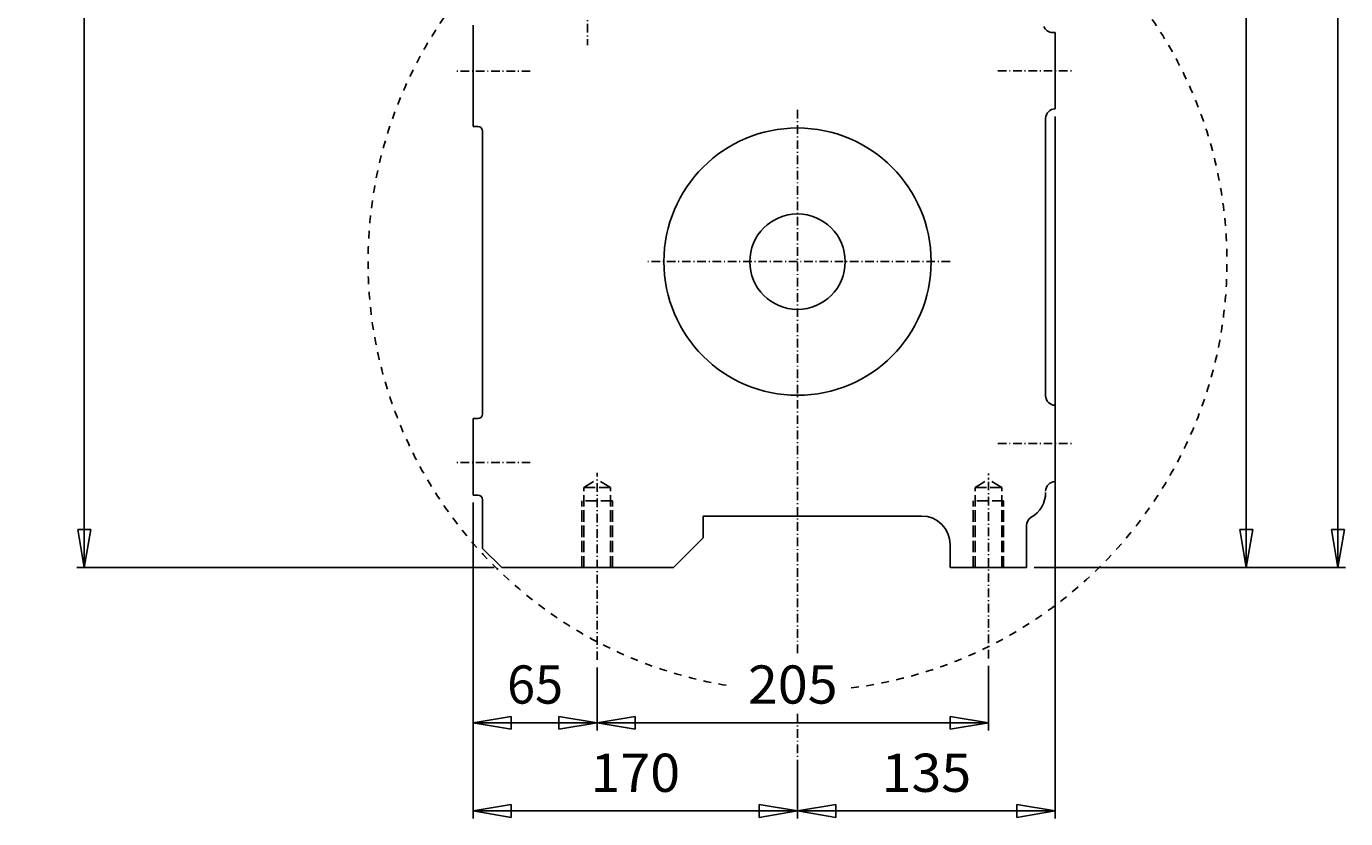
# Model space of a CAD drawing. Extents: x 143 to 1365, y -1744 to -647.
# Drawn here: x 143 to 834, y -1689 to -1274 of the extents above; entities that cross this region are included whole.
import ezdxf
from ezdxf.enums import TextEntityAlignment as Align

# ---------------------------------------------------------------- set-up
doc = ezdxf.new("R2010")
doc.units = 0
for name, pattern in [('CENTER', [8, 4.5, -1.5, 0.5, -1.5]), ('DASH', [8, 4, -4]), ('L_DASH', [8, 6, -2]), ('SOLID', [0])]:
    doc.linetypes.add(name, pattern=pattern)
doc.layers.add('AS88QU', color=7, linetype='Continuous')
doc.dimstyles.new('11', dxfattribs={"dimtxt": 3.5, "dimasz": 3.5, "dimexe": 4, "dimexo": 4, "dimgap": 0.09, "dimtad": 1, "dimzin": 0, "dimdsep": 46, "dimtxsty": 'Standard', "dimcen": 0.09, "dimclrd": 7, "dimclre": 7, "dimclrt": 7, "dimadec": 0, "dimazin": 0, "dimtfac": 1, "dimtdec": 4, "dimtmove": 0, "dimatfit": 3, "dimfxl": 1, "dimtolj": 1, "dimtzin": 0, "dimarcsym": 0})
doc.dimstyles.new('12', dxfattribs={"dimtxt": 3.5, "dimasz": 3.5, "dimexe": 4, "dimexo": 4, "dimgap": 0.09, "dimtad": 1, "dimzin": 0, "dimdsep": 46, "dimtxsty": 'Standard', "dimcen": 0.09, "dimclrd": 7, "dimclre": 7, "dimclrt": 7, "dimadec": 0, "dimazin": 0, "dimtfac": 1, "dimtdec": 4, "dimtmove": 0, "dimatfit": 3, "dimfxl": 1, "dimtolj": 1, "dimtzin": 0, "dimarcsym": 0})
doc.dimstyles.new('13', dxfattribs={"dimtxt": 3.5, "dimasz": 3.5, "dimexe": 4, "dimexo": 4, "dimgap": 0.09, "dimtad": 1, "dimzin": 0, "dimdsep": 46, "dimtxsty": 'Standard', "dimcen": 0.09, "dimclrd": 7, "dimclre": 7, "dimclrt": 7, "dimadec": 0, "dimazin": 0, "dimtfac": 1, "dimtdec": 4, "dimtmove": 0, "dimatfit": 3, "dimfxl": 1, "dimtolj": 1, "dimtzin": 0, "dimarcsym": 0})
doc.dimstyles.new('2', dxfattribs={"dimtxt": 3.5, "dimasz": 3.5, "dimexe": 4, "dimexo": 4, "dimgap": 0.09, "dimtad": 1, "dimzin": 0, "dimdsep": 46, "dimtxsty": 'Standard', "dimcen": 0.09, "dimclrd": 7, "dimclre": 7, "dimclrt": 7, "dimadec": 0, "dimazin": 0, "dimtfac": 1, "dimtdec": 4, "dimtmove": 0, "dimatfit": 3, "dimfxl": 1, "dimtolj": 1, "dimtzin": 0, "dimarcsym": 0})
doc.dimstyles.new('3', dxfattribs={"dimtxt": 3.5, "dimasz": 3.5, "dimexe": 4, "dimexo": 4, "dimgap": 0.09, "dimtad": 1, "dimzin": 0, "dimdsep": 46, "dimtxsty": 'Standard', "dimcen": 0.09, "dimclrd": 7, "dimclre": 7, "dimclrt": 7, "dimadec": 0, "dimazin": 0, "dimtfac": 1, "dimtdec": 4, "dimtmove": 0, "dimatfit": 3, "dimfxl": 1, "dimtolj": 1, "dimtzin": 0, "dimarcsym": 0})
doc.dimstyles.new('5', dxfattribs={"dimtxt": 3.5, "dimasz": 3.5, "dimexe": 4, "dimexo": 4, "dimgap": 0.09, "dimtad": 1, "dimzin": 0, "dimdsep": 46, "dimtxsty": 'Standard', "dimcen": 0.09, "dimclrd": 7, "dimclre": 7, "dimclrt": 7, "dimadec": 0, "dimazin": 0, "dimtfac": 1, "dimtdec": 4, "dimtmove": 0, "dimatfit": 3, "dimfxl": 1, "dimtolj": 1, "dimtzin": 0, "dimarcsym": 0})
doc.dimstyles.new('8', dxfattribs={"dimtxt": 3.5, "dimasz": 3.5, "dimexe": 4, "dimexo": 4, "dimgap": 0.09, "dimtad": 1, "dimzin": 0, "dimdsep": 46, "dimtxsty": 'Standard', "dimcen": 0.09, "dimclrd": 7, "dimclre": 7, "dimclrt": 7, "dimadec": 0, "dimazin": 0, "dimtfac": 1, "dimtdec": 4, "dimtmove": 0, "dimatfit": 3, "dimfxl": 1, "dimtolj": 1, "dimtzin": 0, "dimarcsym": 0})

# ---------------------------------------------------------------- blocks, each defined once
blk = doc.blocks.new('*D2')
at = {"layer": 'AS88QU', "color": 7, "linetype": 'SOLID'}
for p, q in [((260.64, -794.99), (169.53, -794.99)), ((173.53, -794.99), (170.19, -814.99)), ((173.53, -1557.18), (173.53, -794.99)), ((173.53, -794.99), (173.53, -1557.18)), ((176.86, -814.99), (173.53, -794.99)), ((170.19, -814.99), (176.86, -814.99)), ((170.19, -1537.18), (173.53, -1557.18)), ((176.86, -1537.18), (170.19, -1537.18)), ((173.53, -1557.18), (176.86, -1537.18)), ((388.19, -1557.18), (169.53, -1557.18))]:
    blk.add_line(p, q, dxfattribs=at)
blk.add_text('760', height=20, rotation=90, dxfattribs=at).set_placement((163.53, -1199.58), (163.53, -1152.59), align=Align.FIT)
blk = doc.blocks.new('*D3')
at = {"layer": 'AS88QU', "color": 7, "linetype": 'SOLID'}
for p, q in [((470.19, -735.18), (834.37, -735.18)), ((830.37, -735.18), (827.04, -755.18)), ((830.37, -1557.18), (830.37, -735.18)), ((830.37, -735.18), (830.37, -1557.18)), ((833.7, -755.18), (830.37, -735.18)), ((827.04, -755.18), (833.7, -755.18)), ((827.04, -1537.18), (830.37, -1557.18)), ((833.7, -1537.18), (827.04, -1537.18)), ((830.37, -1557.18), (833.7, -1537.18)), ((671.19, -1557.18), (834.37, -1557.18))]:
    blk.add_line(p, q, dxfattribs=at)
blk.add_text('825', height=20, rotation=90, dxfattribs=at).set_placement((820.37, -1169.68), (820.37, -1122.69), align=Align.FIT)
blk = doc.blocks.new('*D5')
at = {"layer": 'AS88QU', "color": 7, "linetype": 'SOLID'}
for p, q in [((675.92, -774.49), (786.35, -774.49)), ((782.35, -774.49), (779.02, -794.49)), ((782.35, -1557.18), (782.35, -774.49)), ((782.35, -774.49), (782.35, -1557.18)), ((785.69, -794.49), (782.35, -774.49)), ((779.02, -794.49), (785.69, -794.49)), ((779.02, -1537.18), (782.35, -1557.18)), ((785.69, -1537.18), (779.02, -1537.18)), ((782.35, -1557.18), (785.69, -1537.18)), ((671.19, -1557.18), (786.35, -1557.18))]:
    blk.add_line(p, q, dxfattribs=at)
blk.add_text('785', height=20, rotation=90, dxfattribs=at).set_placement((772.35, -1189.33), (772.35, -1142.34), align=Align.FIT)
blk = doc.blocks.new('*D8')
at = {"layer": 'AS88QU', "color": 7, "linetype": 'SOLID'}
for p, q in [((682.19, -1320.99), (682.19, -1688.64)), ((547.19, -1665.54), (547.19, -1688.64)), ((567.19, -1681.31), (547.19, -1684.64)), ((547.19, -1684.64), (682.19, -1684.64)), ((547.19, -1684.64), (567.19, -1687.98)), ((682.19, -1684.64), (547.19, -1684.64)), ((567.19, -1687.98), (567.19, -1681.31)), ((682.19, -1684.64), (662.19, -1681.31)), ((662.19, -1681.31), (662.19, -1687.98)), ((662.19, -1687.98), (682.19, -1684.64))]:
    blk.add_line(p, q, dxfattribs=at)
blk.add_text('135', height=20, dxfattribs=at).set_placement((591.2, -1674.64), (638.19, -1674.64), align=Align.FIT)
blk = doc.blocks.new('*D11')
at = {"layer": 'AS88QU', "color": 7, "linetype": 'SOLID'}
for p, q in [((377.19, -1523.18), (377.19, -1642.43)), ((442.19, -1609.56), (442.19, -1642.43)), ((397.19, -1635.09), (377.19, -1638.43)), ((397.19, -1641.76), (397.19, -1635.09)), ((442.19, -1638.43), (422.19, -1635.09)), ((422.19, -1635.09), (422.19, -1641.76)), ((377.19, -1638.43), (442.19, -1638.43)), ((377.19, -1638.43), (397.19, -1641.76)), ((442.19, -1638.43), (377.19, -1638.43)), ((422.19, -1641.76), (442.19, -1638.43))]:
    blk.add_line(p, q, dxfattribs=at)
blk.add_text('65', height=20, dxfattribs=at).set_placement((395.03, -1628.43), (424.36, -1628.43), align=Align.FIT)
blk = doc.blocks.new('*D12')
at = {"layer": 'AS88QU', "color": 7, "linetype": 'SOLID'}
for p, q in [((442.19, -1609.56), (442.19, -1642.43)), ((647.19, -1608.72), (647.19, -1642.43)), ((462.19, -1635.09), (442.19, -1638.43)), ((462.19, -1641.76), (462.19, -1635.09)), ((647.19, -1638.43), (627.19, -1635.09)), ((627.19, -1635.09), (627.19, -1641.76)), ((442.19, -1638.43), (647.19, -1638.43)), ((442.19, -1638.43), (462.19, -1641.76)), ((647.19, -1638.43), (442.19, -1638.43)), ((627.19, -1641.76), (647.19, -1638.43))]:
    blk.add_line(p, q, dxfattribs=at)
blk.add_text('205', height=20, dxfattribs=at).set_placement((521.2, -1628.43), (568.19, -1628.43), align=Align.FIT)
blk = doc.blocks.new('*D13')
at = {"layer": 'AS88QU', "color": 7, "linetype": 'SOLID'}
for p, q in [((377.19, -1523.18), (377.19, -1688.64)), ((547.19, -1660.99), (547.19, -1688.64)), ((397.19, -1681.31), (377.19, -1684.64)), ((377.19, -1684.64), (547.19, -1684.64)), ((377.19, -1684.64), (397.19, -1687.98)), ((547.19, -1684.64), (377.19, -1684.64)), ((397.19, -1687.98), (397.19, -1681.31)), ((547.19, -1684.64), (527.19, -1681.31)), ((527.19, -1681.31), (527.19, -1687.98)), ((527.19, -1687.98), (547.19, -1684.64))]:
    blk.add_line(p, q, dxfattribs=at)
blk.add_text('170', height=20, dxfattribs=at).set_placement((438.7, -1674.64), (485.69, -1674.64), align=Align.FIT)

msp = doc.modelspace()

# ---------------------------------------------------------------- linework, layer by layer
at = {"layer": 'AS88QU', "color": 7, "linetype": 'CENTER'}
for p, q in [((437.194, -1064.494), (437.194, -1283.556)), ((407.194, -1297.184), (367.194, -1297.184)), ((652.195, -1296.988), (692.195, -1296.988)), ((547.194, -1601.966), (547.194, -1316.988)), ((627.194, -1396.988), (467.194, -1396.988)), ((652.195, -1492.184), (692.195, -1492.184)), ((407.194, -1502.184), (367.194, -1502.184)), ((442.194, -1605.564), (442.194, -1507.551)), ((647.194, -1604.721), (647.194, -1507.93)), ((547.194, -1633.839), (547.194, -1661.542))]:
    msp.add_line(p, q, dxfattribs=at)
at = {"layer": 'AS88QU', "color": 7, "linetype": 'SOLID'}
for p, q in [((377.194, -1326.184), (377.194, -1273.184)), ((680.855, -1276.988), (682.195, -1276.988)), ((682.195, -1276.988), (682.195, -1316.988)), ((377.194, -1326.184), (379.694, -1326.184)), ((677.194, -1467.184), (677.194, -1321.988)), ((382.194, -1328.684), (382.194, -1476.684)), ((682.194, -1472.184), (682.194, -1512.184)), ((377.194, -1479.184), (379.694, -1479.184)), ((377.194, -1519.184), (377.194, -1479.184)), ((379.694, -1519.184), (377.194, -1519.184)), ((382.194, -1547.184), (382.194, -1521.684)), ((497.695, -1541.684), (497.695, -1530.184)), ((612.194, -1530.184), (497.795, -1530.184)), ((667.194, -1557.184), (667.194, -1535.184)), ((382.194, -1547.184), (392.194, -1557.184)), ((497.695, -1541.684), (482.194, -1557.184)), ((627.194, -1557.184), (627.194, -1545.184)), ((482.194, -1557.184), (392.194, -1557.184)), ((667.194, -1557.184), (627.194, -1557.184))]:
    msp.add_line(p, q, dxfattribs=at)
at = {"layer": 'AS88QU', "color": 7, "linetype": 'L_DASH'}
for p, q in [((435.194, -1515.184), (442.194, -1511.142)), ((449.194, -1515.184), (442.194, -1511.142)), ((640.194, -1515.184), (647.194, -1511.142)), ((654.194, -1515.184), (647.194, -1511.142)), ((435.194, -1557.184), (435.194, -1515.184)), ((449.194, -1515.184), (435.194, -1515.184)), ((449.194, -1557.184), (449.194, -1515.184)), ((640.194, -1557.184), (640.194, -1515.184)), ((654.194, -1515.184), (640.194, -1515.184)), ((654.194, -1557.184), (654.194, -1515.184)), ((434.194, -1557.184), (434.194, -1522.184)), ((450.194, -1522.184), (434.194, -1522.184)), ((450.194, -1557.184), (450.194, -1522.184)), ((639.194, -1557.184), (639.194, -1522.184)), ((655.194, -1522.184), (639.194, -1522.184)), ((655.194, -1557.184), (655.194, -1522.184))]:
    msp.add_line(p, q, dxfattribs=at)
at = {"layer": 'AS88QU', "color": 7, "linetype": 'SOLID'}
for radius in [70, 25]:
    msp.add_circle((547.194, -1396.988), radius, dxfattribs=at)
at = {"layer": 'AS88QU', "color": 7, "linetype": 'DASH'}
msp.add_arc((547.194, -1396.988), 225, 277.186618, 261.367026, dxfattribs=at)
at = {"layer": 'AS88QU', "color": 7, "linetype": 'SOLID'}
for centre, radius, start, end in [((680.855, -1271.988), 5, 201.086641, 270.002914), ((682.194, -1321.988), 5, 90, 180), ((379.694, -1328.684), 2.5, 0, 90), ((682.194, -1467.184), 5, 180, 270), ((379.694, -1476.684), 2.5, 270, 0), ((682.194, -1517.184), 5, 90, 180), ((379.694, -1521.684), 2.5, 0, 90), ((662.194, -1517.863), 15, 300, 0), ((612.194, -1545.184), 15, 0, 90), ((672.194, -1535.184), 5, 120, 180)]:
    msp.add_arc(centre, radius, start, end, dxfattribs=at)

# ---------------------------------------------------------------- dimensions: what is measured, and where the dimension line sits
for base, p1, p2, text, dimstyle, picture, middle in [((830.37, -1557.184), (466.194, -735.185), (667.194, -1557.184), '  825   ', '3', '*D3', (820.37, -1169.681)), ((782.352, -1557.184), (671.917, -774.488), (667.194, -1557.184), '  785   ', '5', '*D5', (772.352, -1189.333)), ((173.526, -1557.184), (264.645, -794.987), (392.194, -1557.184), '  760   ', '2', '*D2', (163.526, -1199.583))]:
    dim = msp.add_linear_dim(base=base, p1=p1, p2=p2, angle=90, text=text, dimstyle=dimstyle, dxfattribs=at)
    dim.commit()
    dim.dimension.update_dxf_attribs({"geometry": picture, "text_midpoint": middle})
for base, p1, p2, dimstyle, picture, middle in [((547.194, -1684.643), (682.194, -1316.988), (547.194, -1661.542), '8', '*D8', (591.198, -1674.643)), ((377.195, -1638.428), (442.195, -1605.563), (377.195, -1519.184), '11', '*D11', (395.03, -1628.428)), ((377.195, -1684.643), (547.195, -1656.988), (377.195, -1519.184), '13', '*D13', (438.698, -1674.643)), ((442.195, -1638.428), (647.195, -1604.721), (442.195, -1605.563), '12', '*D12', (521.198, -1628.428))]:
    dim = msp.add_linear_dim(base=base, p1=p1, p2=p2, dimstyle=dimstyle, dxfattribs=at)
    dim.commit()
    dim.dimension.update_dxf_attribs({"geometry": picture, "text_midpoint": middle})

doc.saveas('drawing.dxf')
